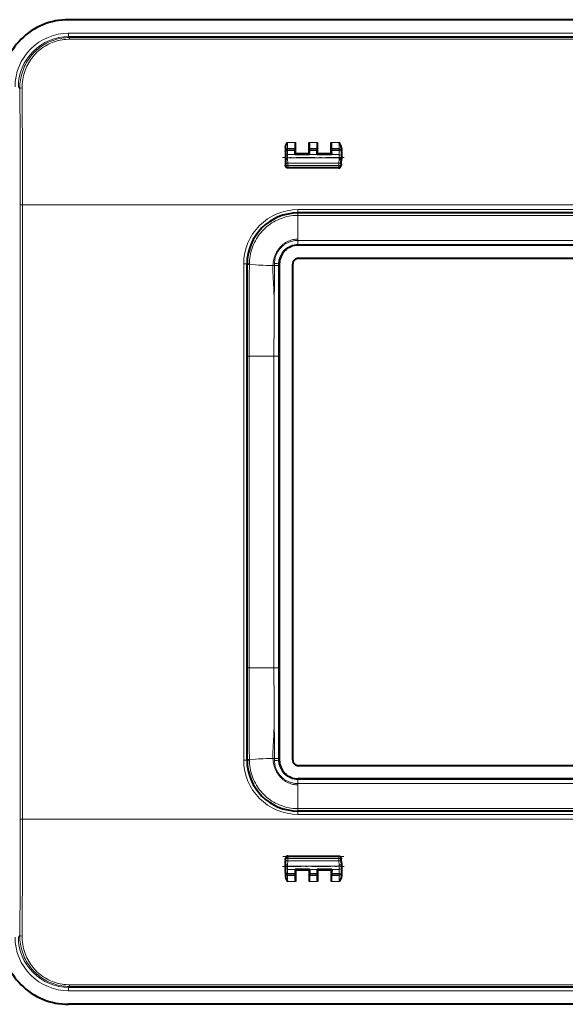
# Model space of a CAD drawing. Extents: x 0 to 420, y 0 to 297.
# Drawn here: x 257 to 289, y 97 to 156 of the extents above; entities that cross this region are included whole.
import ezdxf

# ---------------------------------------------------------------- set-up
doc = ezdxf.new("R2010")
doc.units = 0
doc.linetypes.add('DASHDOT', pattern=[18.5, 12, -3, 0.5, -3])

msp = doc.modelspace()

# ---------------------------------------------------------------- linework, layer by layer
at = {"color": 7, "lineweight": 40}
for p, q in [((391.474823, 155.939362), (259.467194, 155.939362)), ((272.986267, 148.268707), (272.985962, 148.627655)), ((273.805725, 148.268707), (273.80603, 148.627655)), ((274.302948, 148.268707), (274.302643, 148.627655)), ((275.122375, 148.268707), (275.122681, 148.627655)), ((272.387665, 148.301147), (272.387665, 148.126373)), ((272.387665, 148.08667), (272.387665, 148.126373)), ((272.387665, 148.08667), (272.387665, 148.032135)), ((272.387665, 148.032135), (272.387665, 147.778503)), ((272.962769, 147.914444), (272.96698, 148.151779)), ((272.962769, 147.914444), (272.986542, 147.938232)), ((273.829254, 147.914444), (272.962769, 147.914444)), ((272.96698, 148.151779), (272.969391, 148.219971)), ((272.983154, 148.259674), (272.969391, 148.219971)), ((272.986542, 147.938232), (272.986267, 148.268707)), ((273.805481, 147.938232), (272.986542, 147.938232)), ((273.805481, 147.938232), (273.805725, 148.268707)), ((273.829254, 147.914444), (273.805481, 147.938232)), ((273.808838, 148.259674), (273.822632, 148.219971)), ((273.825043, 148.151779), (273.822632, 148.219971)), ((273.829254, 147.914444), (273.825043, 148.151779)), ((274.279419, 147.914444), (274.28363, 148.151779)), ((274.279419, 147.914444), (274.303223, 147.938232)), ((275.145935, 147.914444), (274.279419, 147.914444)), ((274.28363, 148.151779), (274.286072, 148.219971)), ((274.299805, 148.259674), (274.286072, 148.219971)), ((274.303223, 147.938232), (274.302948, 148.268707)), ((275.122131, 147.938232), (274.303223, 147.938232)), ((275.122131, 147.938232), (275.122375, 148.268707)), ((275.145935, 147.914444), (275.122131, 147.938232)), ((275.125519, 148.259674), (275.139282, 148.219971)), ((275.141724, 148.151779), (275.139282, 148.219971)), ((275.145935, 147.914444), (275.141724, 148.151779)), ((275.721008, 148.301147), (275.721008, 148.126373)), ((275.721008, 148.08667), (275.721008, 148.126373)), ((275.721008, 148.08667), (275.721008, 148.032135)), ((275.721008, 148.032135), (275.721008, 147.778503)), ((272.387665, 147.778503), (272.387665, 147.714569)), ((272.387665, 147.714569), (272.387665, 147.627625)), ((272.387665, 147.627609), (272.395569, 147.401184)), ((272.395569, 147.401184), (272.397278, 147.352173)), ((272.397278, 147.352173), (272.399902, 147.277878)), ((275.711365, 147.352173), (275.708801, 147.277878)), ((275.711365, 147.352173), (275.713104, 147.401184)), ((275.713104, 147.401184), (275.721008, 147.627625)), ((275.721008, 147.778503), (275.721008, 147.714569)), ((275.721008, 147.714569), (275.721008, 147.627625)), ((275.57251, 147.106033), (272.536163, 147.106033)), ((275.572784, 147.112808), (275.573242, 147.112808)), ((275.573456, 147.106369), (275.573303, 147.112808)), ((377.804352, 144.422699), (273.137665, 144.422699)), ((377.804352, 142.504791), (273.137665, 142.504791)), ((270.10434, 140.322693), (270.10434, 141.389374)), ((272.022247, 141.389374), (272.022247, 111.822701)), ((273.176605, 141.722687), (377.765411, 141.722687)), ((272.822388, 111.84359), (272.822388, 141.368469)), ((270.10434, 135.889374), (270.10434, 140.322693)), ((270.10434, 117.322701), (270.10434, 135.889374)), ((270.10434, 112.889366), (270.10434, 117.322701)), ((270.10434, 111.822701), (270.10434, 112.889366)), ((377.765411, 111.489365), (273.176605, 111.489365)), ((377.804352, 110.707275), (273.137665, 110.707275)), ((377.804352, 108.78936), (273.137665, 108.78936)), ((272.387756, 105.586761), (272.395569, 105.810883)), ((272.397278, 105.859894), (272.395569, 105.810883)), ((272.397278, 105.859894), (272.399902, 105.934181)), ((272.535217, 106.105698), (272.535339, 106.099258)), ((272.535614, 106.099258), (272.536102, 106.099258)), ((272.536163, 106.106033), (275.57251, 106.106033)), ((272.536163, 106.106033), (275.57251, 106.106033)), ((272.536163, 106.106033), (275.57251, 106.106033)), ((272.536163, 106.106033), (275.57251, 106.106033)), ((272.536163, 106.106033), (275.57251, 106.106033)), ((272.536163, 106.106033), (275.57251, 106.106033)), ((272.536163, 106.106033), (275.57251, 106.106033)), ((275.711365, 105.859894), (275.708801, 105.934181)), ((275.713104, 105.810883), (275.711365, 105.859894)), ((275.713104, 105.810883), (275.720917, 105.586761)), ((272.387665, 105.49749), (272.387665, 105.582108)), ((272.387665, 105.49749), (272.387665, 105.433563)), ((272.387665, 105.179932), (272.387665, 105.433563)), ((272.387665, 105.179932), (272.387665, 105.125389)), ((272.387665, 105.085686), (272.387665, 105.125389)), ((272.387665, 105.085686), (272.387665, 104.910904)), ((272.962769, 105.297615), (272.986542, 105.273819)), ((272.962769, 105.297615), (272.96698, 105.06028)), ((273.829254, 105.297615), (272.962769, 105.297615)), ((272.96698, 105.06028), (272.969391, 104.992096)), ((272.986542, 105.273819), (272.986267, 104.943359)), ((273.805481, 105.273819), (272.986542, 105.273819)), ((273.829254, 105.297615), (273.805481, 105.273819)), ((273.805481, 105.273819), (273.805725, 104.943359)), ((273.825043, 105.06028), (273.822632, 104.992096)), ((273.829254, 105.297615), (273.825043, 105.06028)), ((274.279419, 105.297615), (274.303223, 105.273819)), ((274.279419, 105.297615), (274.28363, 105.06028)), ((275.145935, 105.297615), (274.279419, 105.297615)), ((274.28363, 105.06028), (274.286072, 104.992096)), ((274.303223, 105.273819), (274.302948, 104.943359)), ((275.122131, 105.273819), (274.303223, 105.273819)), ((275.145935, 105.297615), (275.122131, 105.273819)), ((275.122131, 105.273819), (275.122375, 104.943359)), ((275.141724, 105.06028), (275.139282, 104.992096)), ((275.145935, 105.297615), (275.141724, 105.06028)), ((275.721008, 105.582108), (275.721008, 105.49749)), ((275.721008, 105.49749), (275.721008, 105.433563)), ((275.721008, 105.433563), (275.721008, 105.179932)), ((275.721008, 105.179932), (275.721008, 105.125389)), ((275.721008, 105.125389), (275.721008, 105.085686)), ((275.721008, 105.085686), (275.721008, 104.910904)), ((272.983154, 104.952393), (272.969391, 104.992096)), ((272.986267, 104.943359), (272.985962, 104.584404)), ((273.805725, 104.943359), (273.80603, 104.584404)), ((273.808838, 104.952393), (273.822632, 104.992096)), ((274.299805, 104.952393), (274.286072, 104.992096)), ((274.302948, 104.943359), (274.302643, 104.584404)), ((275.122375, 104.943359), (275.122681, 104.584404)), ((275.125519, 104.952393), (275.139282, 104.992096)), ((391.474823, 97.272697), (259.467194, 97.272697))]:
    msp.add_line(p, q, dxfattribs=at)
at = {"color": 7, "lineweight": 18}
for p, q in [((325.435364, 155.129868), (259.477448, 155.129868)), ((259.477448, 155.129868), (259.477448, 154.930054)), ((325.300995, 154.930054), (259.477448, 154.930054)), ((259.477448, 154.930054), (259.533936, 154.873566)), ((259.533936, 154.873566), (325.278412, 154.873566)), ((259.533936, 154.777252), (259.533936, 154.873566)), ((259.533936, 154.777252), (325.276276, 154.777252)), ((256.480316, 151.932922), (256.567505, 151.845703)), ((272.985962, 148.627655), (272.520996, 148.627655)), ((272.520996, 148.627655), (272.520996, 148.259674)), ((274.302643, 148.627655), (273.80603, 148.627655)), ((275.587677, 148.627655), (275.122681, 148.627655)), ((275.587677, 148.627655), (275.587677, 148.259674)), ((272.983154, 148.259674), (272.520996, 148.259674)), ((272.520996, 148.219971), (272.520996, 148.259674)), ((272.969391, 148.219971), (272.520996, 148.219971)), ((272.520996, 148.219971), (272.520996, 148.151779)), ((272.96698, 148.151779), (272.520996, 148.151779)), ((272.520996, 148.151779), (272.520996, 147.898163)), ((275.587677, 147.898163), (272.520996, 147.898163)), ((272.520996, 147.898163), (272.520996, 147.70636)), ((274.299805, 148.259674), (273.808838, 148.259674)), ((274.286072, 148.219971), (273.822632, 148.219971)), ((274.28363, 148.151779), (273.825043, 148.151779)), ((275.587677, 148.259674), (275.125519, 148.259674)), ((275.587677, 148.219971), (275.139282, 148.219971)), ((275.587677, 148.151779), (275.141724, 148.151779)), ((275.587677, 148.219971), (275.587677, 148.259674)), ((275.587677, 148.219971), (275.587677, 148.151779)), ((275.587677, 148.151779), (275.587677, 147.898163)), ((275.587677, 147.898163), (275.587677, 147.70636)), ((272.520996, 147.70636), (272.520996, 147.62175)), ((275.590637, 147.70636), (272.520996, 147.70636)), ((272.520996, 147.62175), (272.528839, 147.397614)), ((272.528839, 147.397614), (272.530548, 147.25058)), ((275.579834, 147.397614), (272.528839, 147.397614)), ((275.578125, 147.25058), (275.579834, 147.397614)), ((275.579834, 147.397614), (275.587677, 147.62175)), ((275.587677, 147.70636), (275.587677, 147.62175)), ((272.530548, 147.25058), (272.535339, 147.112808)), ((275.578125, 147.25058), (272.530548, 147.25058)), ((272.535339, 147.112808), (272.535217, 147.106369)), ((272.535889, 147.112808), (272.5354, 147.112808)), ((275.57251, 147.112808), (272.536163, 147.112808)), ((272.536163, 147.112808), (272.536163, 147.106033)), ((275.578125, 147.25058), (275.573303, 147.112808)), ((256.597351, 144.908417), (256.597351, 108.303635)), ((256.730591, 144.908417), (256.597351, 144.908417)), ((394.211426, 144.908417), (256.730591, 144.908417)), ((256.730591, 144.908417), (256.730591, 108.303635)), ((377.804352, 144.622696), (273.137665, 144.622696)), ((273.137665, 144.422699), (273.137665, 144.622696)), ((273.137665, 144.281158), (273.137665, 144.422699)), ((273.137665, 142.865265), (273.137665, 144.281158)), ((377.804352, 144.281158), (273.137665, 144.281158)), ((273.137665, 142.78746), (273.137665, 142.865265)), ((273.137665, 142.544754), (273.137665, 142.78746)), ((377.804352, 142.78746), (273.137665, 142.78746)), ((273.137665, 142.544754), (273.137665, 142.504791)), ((377.804352, 142.544754), (273.137665, 142.544754)), ((269.904327, 140.322693), (269.904327, 141.389374)), ((270.10434, 141.389374), (269.904327, 141.389374)), ((270.243073, 141.397858), (270.242493, 141.350723)), ((271.741516, 141.297928), (271.741058, 141.408234)), ((271.98172, 141.279633), (271.981873, 141.389374)), ((271.981873, 141.389374), (272.022247, 141.389374)), ((271.741516, 141.297928), (271.645508, 141.295761)), ((271.980072, 140.229034), (271.98172, 141.279633)), ((269.904327, 135.889374), (269.904327, 140.322693)), ((270.235016, 140.326172), (270.234924, 140.305435)), ((271.722015, 139.23645), (271.733032, 140.244659)), ((271.978851, 139.225098), (271.980072, 140.229034)), ((271.977173, 135.889374), (271.978851, 139.22525)), ((269.904327, 117.322701), (269.904327, 135.889374)), ((270.225037, 135.889374), (270.10434, 135.889374)), ((271.70813, 135.889374), (270.225037, 135.889374)), ((270.225037, 117.322701), (270.225037, 135.889374)), ((271.977173, 135.889374), (271.70813, 135.889374)), ((271.70813, 135.889374), (271.70813, 117.322701)), ((271.977173, 135.889374), (271.977173, 117.322701)), ((269.904327, 112.889366), (269.904327, 117.322701)), ((270.225037, 117.322701), (270.10434, 117.322701)), ((271.70813, 117.322701), (270.225037, 117.322701)), ((271.977173, 117.322701), (271.70813, 117.322701)), ((271.977173, 117.322678), (271.978851, 113.986801)), ((271.722015, 113.975616), (271.733032, 112.967407)), ((271.978851, 113.986961), (271.980072, 112.983017)), ((269.904327, 111.822701), (269.904327, 112.889366)), ((270.235016, 112.885895), (270.234924, 112.906631)), ((271.980072, 112.983025), (271.98172, 111.932419)), ((270.10434, 111.822701), (269.904327, 111.822701)), ((270.243073, 111.814194), (270.242493, 111.861336)), ((271.741516, 111.914139), (271.645508, 111.916306)), ((271.741516, 111.914139), (271.741058, 111.803825)), ((271.98172, 111.932426), (271.981873, 111.822701)), ((271.981873, 111.822701), (272.022247, 111.822701)), ((273.137665, 110.667313), (273.137665, 110.707275)), ((377.804352, 110.667313), (273.137665, 110.667313)), ((273.137665, 110.667313), (273.137665, 110.424599)), ((377.804352, 110.424599), (273.137665, 110.424599)), ((273.137665, 110.424599), (273.137665, 110.346794)), ((273.137665, 110.346794), (273.137665, 108.930908)), ((377.804352, 108.930908), (273.137665, 108.930908)), ((273.137665, 108.930908), (273.137665, 108.78936)), ((273.137665, 108.78936), (273.137665, 108.589363)), ((377.804352, 108.589363), (273.137665, 108.589363)), ((256.730591, 108.303635), (256.597351, 108.303635)), ((394.211426, 108.303635), (256.730591, 108.303635)), ((272.520996, 105.590317), (272.528839, 105.814445)), ((272.530548, 105.961479), (272.528839, 105.814445)), ((275.579834, 105.814445), (272.528839, 105.814445)), ((272.530548, 105.961479), (272.535339, 106.099258)), ((275.578125, 105.961479), (272.530548, 105.961479)), ((272.536163, 106.099442), (272.536163, 106.105728)), ((275.57251, 106.099258), (272.536163, 106.099258)), ((275.57251, 106.099258), (275.57251, 106.106033)), ((275.573059, 106.099258), (275.572571, 106.099258)), ((275.573303, 106.099258), (275.573456, 106.105698)), ((275.578125, 105.961479), (275.573303, 106.099258)), ((275.579834, 105.814445), (275.578125, 105.961479)), ((275.579834, 105.814445), (275.587677, 105.590317)), ((272.520996, 105.505707), (272.520996, 105.590317)), ((272.520996, 105.505707), (272.520996, 105.313904)), ((275.587677, 105.505707), (272.520996, 105.505707)), ((272.520996, 105.06028), (272.520996, 105.313904)), ((275.587677, 105.313904), (272.520996, 105.313904)), ((272.520996, 105.06028), (272.520996, 104.992096)), ((272.96698, 105.06028), (272.520996, 105.06028)), ((274.28363, 105.06028), (273.825043, 105.06028)), ((275.587677, 105.06028), (275.141724, 105.06028)), ((275.587677, 105.590317), (275.587677, 105.505707)), ((275.587677, 105.505707), (275.587677, 105.313904)), ((275.587677, 105.313904), (275.587677, 105.06028)), ((275.587677, 105.06028), (275.587677, 104.992096)), ((272.520996, 104.952393), (272.520996, 104.992096)), ((272.969391, 104.992096), (272.520996, 104.992096)), ((272.520996, 104.952393), (272.520996, 104.584404)), ((272.520996, 104.952393), (272.983154, 104.952393)), ((272.520996, 104.584404), (272.985962, 104.584404)), ((273.80603, 104.584404), (274.302643, 104.584404)), ((273.808838, 104.952393), (274.299805, 104.952393)), ((274.286072, 104.992096), (273.822632, 104.992096)), ((275.122681, 104.584404), (275.587677, 104.584404)), ((275.125519, 104.952393), (275.587677, 104.952393)), ((275.587677, 104.992096), (275.139282, 104.992096)), ((275.587677, 104.992096), (275.587677, 104.952393)), ((275.587677, 104.952393), (275.587677, 104.584404)), ((256.480316, 101.279144), (256.567505, 101.366356)), ((259.477448, 98.281998), (259.533936, 98.338493)), ((259.477448, 98.082191), (259.477448, 98.281998)), ((325.300995, 98.281998), (259.477448, 98.281998)), ((325.435364, 98.082191), (259.477448, 98.082191)), ((259.533936, 98.434807), (259.533936, 98.338493)), ((259.533936, 98.434807), (325.276276, 98.434807)), ((259.533936, 98.338493), (325.278412, 98.338493))]:
    msp.add_line(p, q, dxfattribs=at)
at = {"color": 7, "linetype": 'DASHDOT', "lineweight": 18, "ltscale": 0.092098}
msp.add_line((275.897614, 147.718674), (272.213684, 147.718674), dxfattribs=at)
at = {"color": 7, "linetype": 'DASHDOT', "lineweight": 18, "ltscale": 0.09109}
msp.add_line((272.232544, 106.072701), (275.87616, 106.072701), dxfattribs=at)
at = {"color": 7, "linetype": 'DASHDOT', "lineweight": 18, "ltscale": 0.092}
msp.add_line((272.214355, 105.493385), (275.894348, 105.493385), dxfattribs=at)
at = {"color": 7, "lineweight": 18}
for points in [[(256.567505, 151.845703), (256.56897, 151.969131), (256.575439, 152.092346), (256.586853, 152.215179), (256.60318, 152.337433), (256.624451, 152.458893), (256.650604, 152.579391), (256.681641, 152.698715), (256.717468, 152.816696), (256.758057, 152.933121), (256.803375, 153.047806), (256.853333, 153.160583), (256.907898, 153.27124), (256.966919, 153.379593), (257.030396, 153.485474), (257.098206, 153.588684), (257.170227, 153.689072), (257.246399, 153.786438), (257.326569, 153.880646), (257.410675, 153.971466), (257.494385, 154.05484), (257.581421, 154.134857), (257.671661, 154.211395), (257.764954, 154.284317), (257.861176, 154.353516), (257.960175, 154.418823), (258.061829, 154.480164), (258.165955, 154.537384), (258.272369, 154.590424), (258.38092, 154.639145), (258.491455, 154.683472), (258.603821, 154.723328), (258.717743, 154.758606), (258.833069, 154.789276), (258.949646, 154.815262), (259.067261, 154.836517), (259.183228, 154.852692), (259.299805, 154.864288), (259.416779, 154.871246), (259.533936, 154.873566)], [(256.700714, 151.871735), (256.702271, 151.996704), (256.709137, 152.12146), (256.721252, 152.245773), (256.738647, 152.369415), (256.761261, 152.492188), (256.789093, 152.613876), (256.822052, 152.734253), (256.840454, 152.7939), (256.860168, 152.853134), (256.881073, 152.911896), (256.903259, 152.970215), (256.94635, 153.073944), (256.993408, 153.175949), (257.044373, 153.276062), (257.099243, 153.37413), (257.157898, 153.470016), (257.220245, 153.563568), (257.286255, 153.654633), (257.355835, 153.743073), (257.428833, 153.828735), (257.505249, 153.911499), (257.590607, 153.996689), (257.679565, 154.078217), (257.771973, 154.155945), (257.867706, 154.229706), (257.966583, 154.299347), (258.068451, 154.364716), (258.173096, 154.425705), (258.280396, 154.482162), (258.390076, 154.533966), (258.502014, 154.581024), (258.615967, 154.623215), (258.73172, 154.660461), (258.84906, 154.692657), (258.967773, 154.719742), (259.087646, 154.741669), (259.198517, 154.757217), (259.309998, 154.768341), (259.421906, 154.775024), (259.533936, 154.777252)], [(272.399902, 147.277878), (272.402924, 147.248627), (272.409973, 147.220047), (272.421143, 147.19281), (272.436462, 147.167725), (272.451752, 147.149872), (272.469849, 147.134583), (272.490326, 147.122757), (272.512573, 147.115295), (272.523895, 147.113495), (272.535339, 147.112793)], [(270.243073, 141.397858), (270.246643, 141.511642), (270.254608, 141.625214), (270.266968, 141.738464), (270.283691, 141.851135), (270.306366, 141.970825), (270.333984, 142.089478), (270.366516, 142.206894), (270.40387, 142.322845), (270.445984, 142.437119), (270.492828, 142.54953), (270.544281, 142.659882), (270.600281, 142.767975), (270.660706, 142.873627), (270.725464, 142.976624), (270.794464, 143.076813), (270.867554, 143.174011), (270.944611, 143.268066), (271.025513, 143.358795), (271.110107, 143.44603), (271.19873, 143.530045), (271.290771, 143.61026), (271.386108, 143.686493), (271.484558, 143.758652), (271.585938, 143.826569), (271.690094, 143.890152), (271.796814, 143.94928), (271.905914, 144.003815), (272.017212, 144.053711), (272.130493, 144.098831), (272.245544, 144.139114), (272.362213, 144.1745), (272.480255, 144.204895), (272.599457, 144.230255), (272.719604, 144.250549), (272.840485, 144.265732), (272.961884, 144.275757), (273.083618, 144.28064), (273.137665, 144.281158)], [(271.645508, 141.295761), (271.650909, 141.389771), (271.661224, 141.483093), (271.676392, 141.575439), (271.696381, 141.666504), (271.7211, 141.756042), (271.750458, 141.843719), (271.784363, 141.929276), (271.822693, 142.012466), (271.865295, 142.093033), (271.912048, 142.170715), (271.962799, 142.245285), (272.016052, 142.31488), (272.072754, 142.381088), (272.132782, 142.443726), (272.195923, 142.502594), (272.261963, 142.557526), (272.330688, 142.608368), (272.401917, 142.654968), (272.475372, 142.697189), (272.550873, 142.734894), (272.628143, 142.767975), (272.70694, 142.796356), (272.777191, 142.817291), (272.848328, 142.834503), (272.920166, 142.847946), (272.992493, 142.857574), (273.065033, 142.863342), (273.137695, 142.865265)], [(271.741058, 141.408234), (271.741577, 141.4505), (271.743408, 141.492752), (271.746582, 141.534958), (271.751099, 141.577042), (271.764069, 141.660675), (271.782227, 141.74324), (271.80542, 141.824371), (271.833557, 141.903717), (271.866394, 141.980911), (271.903717, 142.055679), (271.945374, 142.127716), (271.991028, 142.196793), (272.040527, 142.26265), (272.08313, 142.313446), (272.12793, 142.361938), (272.174744, 142.40802), (272.22345, 142.45163), (272.256775, 142.479187), (272.290802, 142.505615), (272.325836, 142.531113), (272.361572, 142.55545), (272.434479, 142.600357), (272.509521, 142.640488), (272.586456, 142.675812), (272.664917, 142.706299), (272.74469, 142.731903), (272.810974, 142.749329), (272.877808, 142.763458), (272.945068, 142.774323), (273.009125, 142.781631), (273.073364, 142.786011), (273.137695, 142.78746)], [(270.243073, 141.397858), (270.160858, 141.395584), (270.12735, 141.393524), (270.109619, 141.391403), (270.105225, 141.390198), (270.104614, 141.389832), (270.104431, 141.389648), (270.10434, 141.389359)], [(270.242493, 141.350723), (270.160583, 141.348648), (270.127258, 141.346771), (270.109619, 141.344849), (270.105225, 141.343765), (270.104614, 141.34343), (270.104431, 141.343262), (270.10434, 141.343079), (270.10434, 141.343002)], [(271.645508, 141.295761), (271.450562, 141.295349), (271.256042, 141.298615), (271.06192, 141.304916), (270.787781, 141.317764), (270.60556, 141.328125), (270.242493, 141.350723)], [(271.679077, 140.247849), (271.664612, 140.534027), (271.657776, 140.672638), (271.649475, 140.878326), (271.645142, 141.08374), (271.645508, 141.295776)], [(271.679077, 112.964211), (271.664612, 112.67804), (271.657776, 112.539421), (271.649475, 112.333733), (271.645142, 112.128311), (271.645508, 111.916298)], [(270.242493, 111.861336), (270.160583, 111.863411), (270.127258, 111.865288), (270.109619, 111.867218), (270.105225, 111.868301), (270.104614, 111.868637), (270.104431, 111.868805), (270.10434, 111.86898), (270.10434, 111.869064)], [(270.243073, 111.814194), (270.160858, 111.816475), (270.12735, 111.818542), (270.109619, 111.820663), (270.105225, 111.821854), (270.104614, 111.822227), (270.104431, 111.822418), (270.10434, 111.822701)], [(271.645508, 111.916306), (271.450562, 111.91671), (271.256042, 111.913437), (271.06192, 111.90715), (270.787781, 111.894295), (270.60556, 111.883942), (270.242493, 111.861336)], [(270.243073, 111.814194), (270.246643, 111.700424), (270.254608, 111.586845), (270.266968, 111.473602), (270.283691, 111.360931), (270.306366, 111.241234), (270.333984, 111.122574), (270.366516, 111.005173), (270.40387, 110.889221), (270.445984, 110.77494), (270.492828, 110.662521), (270.544281, 110.55217), (270.600281, 110.444084), (270.660706, 110.33844), (270.725464, 110.235435), (270.794464, 110.135246), (270.867554, 110.03804), (270.944611, 109.944), (271.025513, 109.853271), (271.110107, 109.766029), (271.19873, 109.682014), (271.290771, 109.601807), (271.386108, 109.525558), (271.484558, 109.453415), (271.585938, 109.385483), (271.690094, 109.321907), (271.796814, 109.262787), (271.905914, 109.208244), (272.017212, 109.158356), (272.130493, 109.113235), (272.245544, 109.072945), (272.362213, 109.037567), (272.480255, 109.007164), (272.599457, 108.981796), (272.719604, 108.96151), (272.840485, 108.946335), (272.961884, 108.936295), (273.083618, 108.931419), (273.137665, 108.930908)], [(271.645508, 111.916306), (271.650909, 111.822296), (271.661224, 111.728973), (271.676392, 111.636627), (271.696381, 111.545547), (271.7211, 111.456032), (271.750458, 111.368347), (271.784363, 111.282784), (271.822693, 111.199593), (271.865295, 111.119034), (271.912048, 111.041344), (271.962799, 110.966774), (272.016052, 110.897179), (272.072754, 110.830971), (272.132782, 110.768333), (272.195923, 110.709465), (272.261963, 110.654526), (272.330688, 110.603683), (272.401917, 110.557091), (272.475372, 110.514877), (272.550873, 110.477173), (272.628143, 110.444084), (272.70694, 110.415718), (272.777191, 110.39476), (272.848328, 110.377548), (272.920166, 110.364113), (272.992493, 110.354492), (273.065033, 110.348717), (273.137695, 110.346794)], [(271.741058, 111.803825), (271.741577, 111.761566), (271.743408, 111.719307), (271.746582, 111.677109), (271.751099, 111.635025), (271.764069, 111.551392), (271.782227, 111.468819), (271.80542, 111.387688), (271.833557, 111.30835), (271.866394, 111.231148), (271.903717, 111.15638), (271.945374, 111.084335), (271.991028, 111.015274), (272.040527, 110.949409), (272.08313, 110.898613), (272.12793, 110.850128), (272.174744, 110.804047), (272.22345, 110.760429), (272.256775, 110.73288), (272.290802, 110.706451), (272.325836, 110.680946), (272.361572, 110.656609), (272.434479, 110.61171), (272.509521, 110.571571), (272.586456, 110.536247), (272.664917, 110.505768), (272.74469, 110.480148), (272.810974, 110.462738), (272.877808, 110.448601), (272.945068, 110.437729), (273.009125, 110.430435), (273.073364, 110.426056), (273.137695, 110.424599)], [(275.708801, 105.934181), (275.70575, 105.96344), (275.6987, 105.992012), (275.687561, 106.019249), (275.672211, 106.04435), (275.656921, 106.062187), (275.638855, 106.077484), (275.618347, 106.08931), (275.596069, 106.096756), (275.584778, 106.098572), (275.573303, 106.099258)], [(256.567505, 101.366356), (256.56897, 101.242928), (256.575439, 101.119705), (256.586853, 100.99688), (256.60318, 100.874634), (256.624451, 100.753166), (256.650604, 100.632675), (256.681641, 100.513344), (256.717468, 100.39537), (256.758057, 100.278938), (256.803375, 100.164253), (256.853333, 100.051483), (256.907898, 99.940826), (256.966919, 99.832474), (257.030396, 99.726593), (257.098206, 99.623375), (257.170227, 99.522987), (257.246399, 99.425613), (257.326569, 99.331421), (257.410675, 99.240585), (257.494385, 99.157227), (257.581421, 99.077209), (257.671661, 99.000671), (257.764954, 98.927742), (257.861176, 98.858559), (257.960175, 98.793236), (258.061829, 98.731903), (258.165955, 98.674667), (258.272369, 98.621643), (258.38092, 98.572914), (258.491455, 98.528587), (258.603821, 98.488739), (258.717743, 98.453445), (258.833069, 98.422783), (258.949646, 98.396797), (259.067261, 98.375549), (259.183228, 98.359367), (259.299805, 98.347778), (259.416779, 98.34082), (259.533936, 98.338493)], [(256.700714, 101.340324), (256.702271, 101.215347), (256.709137, 101.090599), (256.721252, 100.966286), (256.738647, 100.842636), (256.761261, 100.719864), (256.789093, 100.598183), (256.822052, 100.477814), (256.840454, 100.418167), (256.860168, 100.358925), (256.881073, 100.300156), (256.903259, 100.241852), (256.94635, 100.138115), (256.993408, 100.036118), (257.044373, 99.936005), (257.099243, 99.837929), (257.157898, 99.742043), (257.220245, 99.648499), (257.286255, 99.557434), (257.355835, 99.468994), (257.428833, 99.383324), (257.505249, 99.300552), (257.590607, 99.21537), (257.679565, 99.133842), (257.771973, 99.056114), (257.867706, 98.982361), (257.966583, 98.91272), (258.068451, 98.847336), (258.173096, 98.786354), (258.280396, 98.729897), (258.390076, 98.678085), (258.502014, 98.631035), (258.615967, 98.588844), (258.73172, 98.551613), (258.84906, 98.519409), (258.967773, 98.492317), (259.087646, 98.47039), (259.198517, 98.454842), (259.309998, 98.443718), (259.421906, 98.437035), (259.533936, 98.434807)]]:
    msp.add_lwpolyline(points, dxfattribs=at)
at = {"color": 7, "lineweight": 40}
for points in [[(272.387665, 148.301147), (272.390106, 148.338593), (272.39682, 148.375275), (272.406952, 148.410904), (272.419708, 148.445297), (272.434448, 148.478394), (272.456207, 148.520569), (272.471619, 148.547607), (272.503479, 148.599869), (272.520996, 148.627655)], [(275.721008, 148.301147), (275.718567, 148.338593), (275.711853, 148.375275), (275.701721, 148.410904), (275.688965, 148.445297), (275.674225, 148.478394), (275.652466, 148.520569), (275.637085, 148.547607), (275.605194, 148.599869), (275.587677, 148.627655)], [(272.520996, 147.62175), (272.469177, 147.62149), (272.42392, 147.622635), (272.40152, 147.624237), (272.391083, 147.625854), (272.387665, 147.627625)], [(272.535187, 147.106033), (272.516724, 147.107788), (272.499023, 147.112656), (272.482605, 147.120209), (272.467773, 147.129959), (272.45459, 147.141403), (272.443024, 147.154144), (272.433014, 147.167892), (272.424438, 147.182404), (272.417297, 147.19751), (272.411407, 147.213058), (272.40332, 147.245117), (272.399902, 147.277878)], [(275.573486, 147.106033), (275.591949, 147.107788), (275.609619, 147.112656), (275.626038, 147.120209), (275.6409, 147.129959), (275.654114, 147.141403), (275.665649, 147.154144), (275.675659, 147.167892), (275.684204, 147.182404), (275.691406, 147.19751), (275.697266, 147.213058), (275.705353, 147.245117), (275.708801, 147.277878)], [(275.587677, 147.62175), (275.639069, 147.62149), (275.684998, 147.622665), (275.707489, 147.624268), (275.719116, 147.626297), (275.720306, 147.626816), (275.720764, 147.627167), (275.720917, 147.62735), (275.721008, 147.627625)], [(272.535187, 106.106026), (272.516724, 106.104279), (272.499023, 106.099411), (272.482605, 106.091843), (272.467773, 106.082108), (272.45459, 106.070663), (272.443024, 106.057915), (272.433014, 106.044174), (272.424438, 106.029655), (272.417297, 106.014557), (272.411407, 105.999001), (272.40332, 105.966949), (272.399902, 105.934181)], [(275.573486, 106.106033), (275.591949, 106.104279), (275.609619, 106.099411), (275.626038, 106.091843), (275.6409, 106.082108), (275.654114, 106.070663), (275.665649, 106.057915), (275.675659, 106.044174), (275.684204, 106.029655), (275.691406, 106.014557), (275.697266, 105.999001), (275.705353, 105.966949), (275.708801, 105.934181)], [(272.387665, 104.910904), (272.390106, 104.873459), (272.39682, 104.836784), (272.406952, 104.801155), (272.419708, 104.766762), (272.434448, 104.733665), (272.456207, 104.691483), (272.471619, 104.664444), (272.503479, 104.61219), (272.520996, 104.584404)], [(275.721008, 104.910904), (275.718567, 104.873459), (275.711853, 104.836784), (275.701721, 104.801155), (275.688965, 104.766762), (275.674225, 104.733665), (275.652466, 104.691483), (275.637085, 104.664444), (275.605194, 104.61219), (275.587677, 104.584404)]]:
    msp.add_lwpolyline(points, dxfattribs=at)
for centre, radius, start, end in [((259.465485, 151.944885), 3.994352, 89.975373, 180.024638), ((259.830322, 148.517944), 13.155757, 358.875049, 0.477798), ((286.9617, 148.517944), 13.155757, 179.522206, 181.124954), ((261.146973, 148.517944), 13.155757, 358.875049, 0.477798), ((288.278351, 148.517944), 13.155757, 179.522206, 181.124954), ((273.137665, 141.389359), 3.033339, 90.000071, 179.999909), ((273.137665, 141.389374), 1.115418, 90.000003, 180.000005), ((273.176575, 141.3685), 0.3542, 89.996055, 180.003943), ((273.137665, 111.822701), 3.033339, 180.000091, 269.999929), ((273.137665, 111.822701), 1.115418, 179.999995, 269.999997), ((273.176575, 111.843567), 0.3542, 179.996057, 270.003939), ((272.520996, 105.582108), 0.133333, 178.000003, 180.000005), ((275.587677, 105.582108), 0.133333, 0, 2), ((259.830322, 104.694115), 13.155757, 359.522202, 1.124951), ((286.9617, 104.694115), 13.155757, 178.875046, 180.477794), ((261.146973, 104.694115), 13.155757, 359.522202, 1.124951), ((288.278351, 104.694115), 13.155757, 178.875046, 180.477794), ((259.465485, 101.267174), 3.994352, 179.975362, 270.024627)]:
    msp.add_arc(centre, radius, start, end, dxfattribs=at)
at = {"color": 7, "lineweight": 18}
for centre, radius, start, end in [((259.476074, 151.934296), 3.195481, 89.975346, 180.024652), ((259.475616, 151.934753), 2.9952, 89.964807, 180.035198), ((-543.637024, 144.93837), 800.234332, 359.997856, 0.494563), ((-549.520325, 144.938477), 806.250878, 359.997864, 0.492714), ((273.137665, 141.389359), 3.233338, 90.000064, 179.999896), ((273.138733, 141.388184), 1.156714, 90.053189, 179.941197), ((401.488586, 139.898163), 131.254188, 179.36589, 179.813158), ((223.488358, 141.18956), 48.253474, 358.877955, 0.12867), ((1215.195557, 135.995865), 944.970572, 179.738696, 180.006456), ((192.630768, 136.385452), 79.142616, 2.064446, 2.797319), ((656.192749, 135.979797), 384.48456, 179.514665, 180.013478), ((1215.195557, 117.216202), 944.970572, 179.993544, 180.261304), ((656.192749, 117.232269), 384.48456, 179.986522, 180.485335), ((192.630768, 116.826614), 79.142616, 357.202681, 357.935554), ((401.488586, 113.313896), 131.254188, 180.186842, 180.63411), ((223.488358, 112.022499), 48.253474, 359.87133, 1.122045), ((273.137665, 111.822701), 3.233339, 180.000077, 269.99995), ((273.138733, 111.823883), 1.156714, 180.058803, 269.946811), ((-543.637024, 108.273697), 800.234332, 359.505437, 0.002144), ((-549.520325, 108.273582), 806.250878, 359.507286, 0.002136), ((259.476074, 101.277771), 3.195481, 179.975348, 270.024654), ((259.475616, 101.277306), 2.9952, 179.964802, 270.035193)]:
    msp.add_arc(centre, radius, start, end, dxfattribs=at)
for centre, major_axis, ratio, start_param, end_param in [((256.700714, 151.845703), (0.133331, 0.00116), 0.195226, 1.569099587, 3.097102806), ((272.520996, 148.126373), (-0.133331, 0), 0.999683, 4.71238898, 6.283185307), ((272.520996, 148.08667), (-0.133331, 0), 0.999683, 4.71238898, 6.283185307), ((272.520996, 148.032135), (-0.133331, 0), 0.89741, 4.71238898, 6.283185307), ((272.520996, 147.778503), (-0.133331, 0), 0.89741, 4.71238898, 6.283185307), ((275.587677, 148.126373), (0.133331, 0), 0.999683, 0, 1.570796327), ((275.587677, 148.08667), (0.133331, 0), 0.999683, 0, 1.570796327), ((275.587677, 148.032135), (0.133331, 0), 0.89741, 0, 1.570796327), ((275.587677, 147.778503), (0.133331, 0), 0.89741, 0, 1.570796327), ((272.520996, 147.714569), (-0.133331, 0), 0.061583, 0, 1.570796327), ((272.528839, 147.405823), (0.13324, 0.004654), 0.061546, 3.141592654, 4.710239754), ((272.530548, 147.356812), (0.13324, 0.004654), 0.796595, 3.141592654, 4.684578406), ((275.575531, 147.282532), (-0.00592, -0.169662), 0.785394, 0.02781211, 1.570799419), ((275.578125, 147.356812), (0.13324, -0.004654), 0.796595, 4.74019949, 6.283185307), ((275.579834, 147.405823), (0.13324, -0.004654), 0.061546, 4.714538207, 6.283185307), ((275.587677, 147.714569), (0.133331, 0), 0.061583, 4.71238898, 6.283185307), ((271.781921, 141.389374), (0.200012, -0.000336), 0.096056, 0.017534388, 1.77675943), ((271.781738, 141.279633), (0.200012, -0.000328), 0.093014, 0.017529293, 1.773348117), ((271.781921, 111.822701), (0.200012, 0.000336), 0.096056, 4.506425877, 6.265650919), ((271.781738, 111.932426), (0.200012, 0.000328), 0.093014, 4.50983719, 6.265656014), ((272.528839, 105.806229), (-0.13324, 0.004654), 0.061546, 4.714538207, 6.283185307), ((272.530548, 105.855247), (-0.13324, 0.004654), 0.796595, 4.74019949, 6.283185307), ((272.533142, 105.929527), (-0.00592, -0.169662), 0.785394, 3.169404764, 4.712392073), ((275.578125, 105.855247), (-0.13324, -0.004654), 0.796595, 3.141592654, 4.684578406), ((275.579834, 105.806229), (-0.13324, -0.004654), 0.061546, 3.141592654, 4.710239754), ((272.520996, 105.582108), (-0.133331, 0), 0.061583, 4.71238898, 6.283185307), ((272.520996, 105.49749), (0.133331, 0), 0.061583, 1.570796327, 3.141592654), ((272.520996, 105.433563), (0.133331, 0), 0.89741, 3.141592654, 4.71238898), ((272.520996, 105.179932), (0.133331, 0), 0.89741, 3.141592654, 4.71238898), ((272.520996, 105.125389), (0.133331, 0), 0.999683, 3.141592654, 4.71238898), ((272.520996, 105.085686), (0.133331, 0), 0.999683, 3.141592654, 4.71238898), ((272.520996, 105.582108), (-0.13324, 0.004654), 0.061546, 4.714538207, 6.283185307), ((275.587677, 105.582108), (-0.13324, -0.004654), 0.061546, 3.141592654, 4.710239754), ((275.587677, 105.582108), (-0.133331, 0), 0.061583, 3.141592654, 4.71238898), ((275.587677, 105.49749), (0.133331, 0), 0.061583, 0, 1.570796327), ((275.587677, 105.433563), (0.133331, 0), 0.89741, 4.71238898, 6.283185307), ((275.587677, 105.179932), (0.133331, 0), 0.89741, 4.71238898, 6.283185307), ((275.587677, 105.125389), (0.133331, 0), 0.999683, 4.71238898, 6.283185307), ((275.587677, 105.085686), (0.133331, 0), 0.999683, 4.71238898, 6.283185307), ((256.700714, 101.366356), (0.133331, -0.00116), 0.195226, 3.186082501, 4.71408572)]:
    msp.add_ellipse(centre, major_axis=major_axis, ratio=ratio, start_param=start_param, end_param=end_param, dxfattribs=at)

doc.saveas('drawing.dxf')
